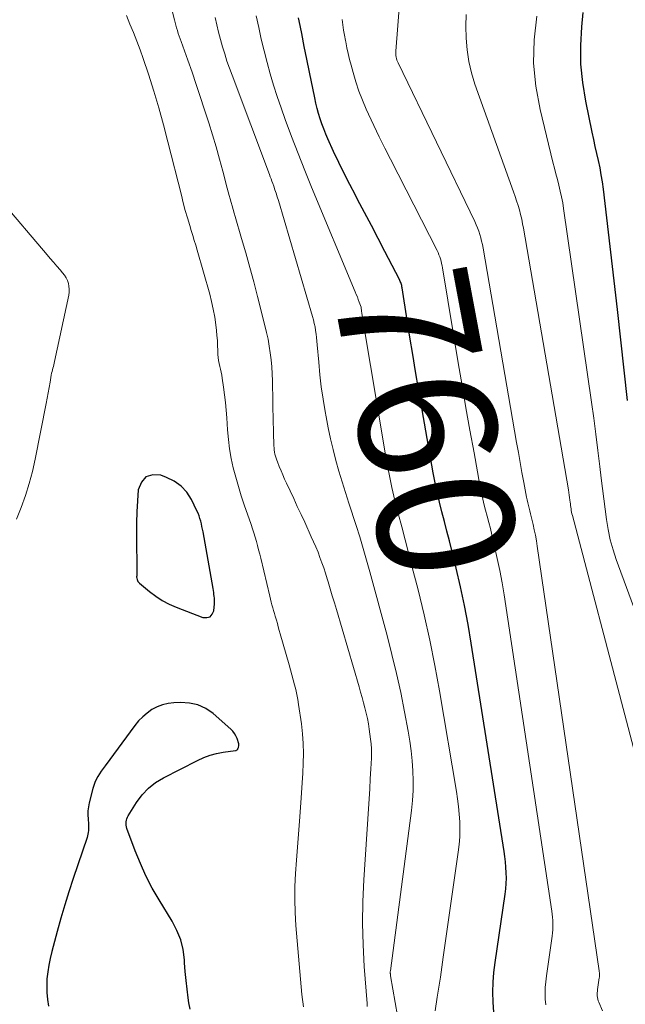
# Model space of a CAD drawing. Units: feet. Extents: x 1950000 to 1955008, y 519987 to 525007.
# Drawn here: x 1950981 to 1951069, y 520909 to 521053 of the extents above; entities that cross this region are included whole.
import ezdxf
from ezdxf.enums import TextEntityAlignment as Align

# ---------------------------------------------------------------- set-up
doc = ezdxf.new("R2010")
doc.units = ezdxf.units.FT
doc.header["$LTSCALE"] = 100
doc.header["$MEASUREMENT"] = 0
for name, color, linetype, lineweight in [('CONTOUR INDEX', 32, 'Continuous', 25), ('CONTOUR INDEX LABEL', 7, 'Continuous', 15), ('CONTOUR INTERMEDIATE', 40, 'Continuous', 15)]:
    doc.layers.add(name, color=color, linetype=linetype, lineweight=lineweight)
doc.styles.add('slant', font='romans.shx', dxfattribs={"oblique": 14.999978})

msp = doc.modelspace()

# ---------------------------------------------------------------- linework, layer by layer
at = {"layer": 'CONTOUR INDEX', "flags": 128}
for points, elevation in [([(1951069.7, 520997.68), (1951069.22, 521002.13), (1951068.73, 521006.59), (1951068.22, 521011.04), (1951066.18, 521028.64), (1951066.04, 521029.7), (1951065.87, 521030.74), (1951065.68, 521031.79), (1951065.46, 521032.82), (1951065.22, 521033.86), (1951064.99, 521034.9), (1951064.76, 521035.93), (1951064.54, 521036.97), (1951063.58, 521041.54), (1951063.14, 521044.24), (1951062.87, 521046.94), (1951062.85, 521049.66), (1951063, 521052.39), (1951063.21, 521054.49)], 780), ([(1951050.14, 520908.14), (1951050.01, 520909.58), (1951049.99, 520911.04), (1951050.03, 520912.5), (1951050.15, 520913.95), (1951050.32, 520915.4), (1951051.8, 520925.43), (1951051.89, 520926.2), (1951051.95, 520926.99), (1951051.97, 520927.77), (1951051.96, 520928.55), (1951051.91, 520929.34), (1951051.85, 520930.12), (1951051.76, 520930.9), (1951051.65, 520931.68), (1951046.83, 520962.16), (1951046.36, 520964.92), (1951045.84, 520967.67), (1951045.26, 520970.41), (1951044.62, 520973.13), (1951043.98, 520975.73), (1951043.63, 520977.15), (1951043.27, 520978.57), (1951042.9, 520979.98), (1951042.53, 520981.39), (1951042.17, 520982.81), (1951041.84, 520984.23), (1951041.54, 520985.66), (1951041.27, 520987.09), (1951039.11, 520999.43), (1951038.68, 521001.94), (1951038.26, 521004.45), (1951037.84, 521006.97), (1951037.44, 521009.48), (1951036.7, 521014.2), (1951036.67, 521014.36), (1951036.64, 521014.52), (1951036.6, 521014.67), (1951036.55, 521014.83), (1951036.5, 521014.98), (1951036.44, 521015.13), (1951036.38, 521015.28), (1951036.31, 521015.43), (1951034.19, 521019.52), (1951033.2, 521021.42), (1951032.2, 521023.33), (1951031.2, 521025.23), (1951030.19, 521027.12), (1951029.86, 521027.75), (1951029.03, 521029.34), (1951028.22, 521030.94), (1951027.44, 521032.55), (1951026.68, 521034.18), (1951025.85, 521036), (1951025.53, 521036.72), (1951025.23, 521037.46), (1951024.96, 521038.2), (1951024.71, 521038.95), (1951024.48, 521039.71), (1951024.26, 521040.47), (1951024.07, 521041.24), (1951023.9, 521042.02), (1951023.13, 521045.79), (1951022.75, 521047.67), (1951022.37, 521049.55), (1951022, 521051.42), (1951021.62, 521053.3), (1951021.54, 521053.71)], 760), ([(1951007.4, 520979.26), (1951007.31, 520979.65), (1951007.21, 520980.04), (1951007.1, 520980.43), (1951006.97, 520980.81), (1951006.82, 520981.18), (1951006.65, 520981.55), (1951005.85, 520983.18), (1951005.17, 520984.25), (1951004.36, 520985.17), (1951003.35, 520985.87), (1951002.23, 520986.44), (1951001.38, 520986.75), (1951000.19, 520986.79), (1950999.2, 520986.5), (1950998.53, 520985.73), (1950998.07, 520984.63), (1950997.95, 520983.01), (1950997.86, 520981.4), (1950997.82, 520979.79), (1950997.81, 520978.17), (1950997.86, 520972.31), (1950997.86, 520972.23), (1950997.85, 520972.15), (1950997.85, 520972.07), (1950997.84, 520971.99), (1950997.83, 520971.91), (1950997.83, 520971.83), (1950997.84, 520971.75), (1950997.85, 520971.67), (1950997.89, 520971.5), (1950997.95, 520971.35), (1950998.02, 520971.21), (1950998.11, 520971.08), (1950998.23, 520970.97), (1950999.73, 520969.72), (1951000.64, 520969.03), (1951001.59, 520968.41), (1951002.59, 520967.89), (1951003.63, 520967.43), (1951007.54, 520965.93), (1951008.11, 520965.9), (1951008.58, 520966.03), (1951008.91, 520966.4), (1951009.13, 520966.92), (1951009.22, 520967.92), (1951009.23, 520968.2), (1951009.24, 520968.48), (1951009.22, 520968.76), (1951009.2, 520969.04), (1951009.16, 520969.31), (1951009.12, 520969.59), (1951009.08, 520969.87), (1951009.03, 520970.15), (1951007.56, 520978.47), (1951007.49, 520978.86), (1951007.4, 520979.26)], 740), ([(1951007.96, 520952.58), (1951006.81, 520953.13), (1951005.57, 520953.4), (1951004.27, 520953.49), (1951003.28, 520953.43), (1951002.44, 520953.32), (1951001.62, 520953.13), (1951000.84, 520952.82), (1951000.08, 520952.43), (1950999.38, 520951.93), (1950998.72, 520951.39), (1950998.13, 520950.78), (1950997.58, 520950.12), (1950993.21, 520944.21), (1950992.93, 520943.82), (1950992.66, 520943.43), (1950992.4, 520943.03), (1950992.15, 520942.62), (1950991.93, 520942.2), (1950991.73, 520941.78), (1950991.57, 520941.33), (1950991.43, 520940.88), (1950990.9, 520938.77), (1950990.78, 520938.18), (1950990.71, 520937.6), (1950990.69, 520937.01), (1950990.72, 520936.41), (1950990.78, 520935.73), (1950990.8, 520935.47), (1950990.81, 520935.22), (1950990.8, 520934.97), (1950990.79, 520934.71), (1950990.75, 520934.46), (1950990.71, 520934.21), (1950990.65, 520933.97), (1950990.58, 520933.72), (1950988.55, 520927.68), (1950987.93, 520925.77), (1950987.33, 520923.84), (1950986.76, 520921.9), (1950986.22, 520919.96), (1950985.42, 520917), (1950985.18, 520916.01), (1950984.98, 520915.02), (1950984.83, 520914.02), (1950984.71, 520913.02), (1950984.67, 520912.01), (1950984.68, 520911), (1950984.77, 520910), (1950984.92, 520909)], 740), ([(1951005.68, 520908.59), (1951005.49, 520909.49), (1951005.39, 520910.22), (1951005.22, 520911.5), (1951005.07, 520912.78), (1951004.96, 520914.07), (1951004.86, 520915.36), (1951004.84, 520915.81), (1951004.63, 520917.3), (1951004.29, 520918.74), (1951003.74, 520920.11), (1951003.05, 520921.44), (1951001.12, 520924.57), (1951000.12, 520926.3), (1950999.2, 520928.07), (1950998.38, 520929.88), (1950997.63, 520931.74), (1950996.42, 520935.04), (1950996.35, 520935.27), (1950996.3, 520935.51), (1950996.29, 520935.75), (1950996.29, 520935.99), (1950996.33, 520936.23), (1950996.39, 520936.46), (1950996.48, 520936.68), (1950996.6, 520936.89), (1950997.82, 520938.83), (1950998.63, 520939.93), (1950999.55, 520940.91), (1951000.61, 520941.74), (1951001.77, 520942.46), (1951006.76, 520945), (1951007.67, 520945.4), (1951008.59, 520945.74), (1951009.54, 520945.99), (1951010.51, 520946.18), (1951012.32, 520946.43), (1951012.4, 520946.45), (1951012.47, 520946.48), (1951012.53, 520946.53), (1951012.59, 520946.59), (1951012.63, 520946.66), (1951012.67, 520946.73), (1951012.7, 520946.81), (1951012.73, 520946.89), (1951012.8, 520947.18), (1951012.81, 520947.2), (1951012.81, 520947.23), (1951012.81, 520947.25), (1951012.81, 520947.27), (1951012.81, 520947.36), (1951012.8, 520947.38), (1951012.8, 520947.4), (1951012.79, 520947.42), (1951012.79, 520947.44), (1951012.53, 520948.2), (1951012.36, 520948.59), (1951012.16, 520948.94), (1951011.9, 520949.27), (1951011.61, 520949.57), (1951009.03, 520951.84), (1951007.96, 520952.58)], 740)]:
    msp.add_lwpolyline(points, dxfattribs=dict(at, elevation=elevation))
at = {"layer": 'CONTOUR INTERMEDIATE', "flags": 128}
for points, elevation in [([(1951066.06, 520908.34), (1951065.5, 520909.57), (1951065.41, 520909.79), (1951065.34, 520910.02), (1951065.3, 520910.26), (1951065.28, 520910.5), (1951065.27, 520910.74), (1951065.28, 520910.98), (1951065.3, 520911.22), (1951065.33, 520911.47), (1951065.57, 520913.14), (1951065.59, 520913.27), (1951065.6, 520913.4), (1951065.6, 520913.53), (1951065.6, 520913.66), (1951065.6, 520913.79), (1951065.59, 520913.92), (1951065.57, 520914.04), (1951065.56, 520914.17), (1951056.48, 520976.38), (1951056.36, 520977.17), (1951056.22, 520977.97), (1951056.06, 520978.76), (1951055.88, 520979.54), (1951055.71, 520980.3), (1951055.61, 520980.71), (1951055.51, 520981.11), (1951055.41, 520981.52), (1951055.3, 520981.92), (1951055.2, 520982.32), (1951055.1, 520982.73), (1951055.01, 520983.14), (1951054.93, 520983.55), (1951054.52, 520985.67), (1951054.25, 520987.14), (1951053.98, 520988.62), (1951053.72, 520990.09), (1951053.46, 520991.57), (1951048.56, 521020.02), (1951048.46, 521020.52), (1951048.35, 521021.02), (1951048.23, 521021.51), (1951048.09, 521022.01), (1951047.93, 521022.49), (1951047.75, 521022.97), (1951047.55, 521023.44), (1951047.34, 521023.91), (1951036.12, 521047.14), (1951036.03, 521047.34), (1951035.95, 521047.55), (1951035.89, 521047.76), (1951035.83, 521047.98), (1951035.8, 521048.2), (1951035.78, 521048.43), (1951035.77, 521048.65), (1951035.78, 521048.87), (1951037.25, 521067.71)], 768), ([(1951031.6, 520908.94), (1951031.57, 520909.41), (1951031.16, 520914.8), (1951030.99, 520917.97), (1951030.91, 520921.14), (1951030.96, 520924.32), (1951031.1, 520927.49), (1951031.77, 520937.92), (1951031.87, 520939.38), (1951031.96, 520940.85), (1951032.04, 520942.31), (1951032.13, 520943.78), (1951032.21, 520945.3), (1951032.23, 520946.01), (1951032.22, 520946.71), (1951032.17, 520947.41), (1951032.09, 520948.11), (1951031.89, 520949.57), (1951031.77, 520950.36), (1951031.62, 520951.14), (1951031.45, 520951.91), (1951031.26, 520952.69), (1951031.05, 520953.45), (1951030.84, 520954.22), (1951030.62, 520954.98), (1951030.4, 520955.75), (1951027.08, 520967.07), (1951026.78, 520968.09), (1951026.48, 520969.11), (1951026.18, 520970.13), (1951025.87, 520971.14), (1951025.74, 520971.6), (1951025.49, 520972.39), (1951025.24, 520973.17), (1951024.97, 520973.94), (1951024.68, 520974.72), (1951024.39, 520975.48), (1951024.08, 520976.25), (1951023.75, 520977), (1951023.41, 520977.75), (1951022.44, 520979.86), (1951021.9, 520981.02), (1951021.36, 520982.17), (1951020.83, 520983.33), (1951020.29, 520984.49), (1951019.78, 520985.6), (1951019.5, 520986.2), (1951019.24, 520986.81), (1951018.98, 520987.42), (1951018.72, 520988.03), (1951018.45, 520988.7), (1951018.35, 520988.98), (1951018.25, 520989.27), (1951018.17, 520989.56), (1951018.09, 520989.85), (1951018.04, 520990.15), (1951017.99, 520990.45), (1951017.96, 520990.75), (1951017.94, 520991.05), (1951017.91, 520991.74), (1951017.89, 520992.38), (1951017.87, 520993.03), (1951017.85, 520993.67), (1951017.84, 520994.32), (1951017.72, 521000.59), (1951017.68, 521001.61), (1951017.62, 521002.63), (1951017.52, 521003.64), (1951017.4, 521004.66), (1951017.25, 521005.66), (1951017.07, 521006.67), (1951016.86, 521007.67), (1951016.62, 521008.66), (1951015.53, 521012.92), (1951014.98, 521015.05), (1951014.41, 521017.18), (1951013.82, 521019.31), (1951013.21, 521021.42), (1951012.28, 521024.62), (1951012.13, 521025.14), (1951011.98, 521025.66), (1951011.83, 521026.18), (1951011.68, 521026.69), (1951011.53, 521027.21), (1951011.39, 521027.73), (1951011.24, 521028.25), (1951011.1, 521028.77), (1951010.44, 521031.28), (1951009.96, 521033.06), (1951009.46, 521034.83), (1951008.93, 521036.59), (1951008.39, 521038.34), (1951007.73, 521040.41), (1951007.15, 521042.2), (1951006.56, 521043.98), (1951005.95, 521045.76), (1951005.32, 521047.53), (1951004.33, 521050.28), (1951004.19, 521050.68), (1951004.06, 521051.07), (1951003.93, 521051.46), (1951003.81, 521051.86), (1951003.69, 521052.26), (1951003.58, 521052.66), (1951003.47, 521053.06), (1951003.36, 521053.46), (1951000.78, 521063.56)], 748), ([(1951022.27, 520908.91), (1951022, 520910.74), (1951021.16, 520920.81), (1951021.04, 520922.72), (1951020.99, 520924.63), (1951021.01, 520926.54), (1951021.1, 520928.45), (1951021.23, 520930.37), (1951021.37, 520932.28), (1951021.52, 520934.19), (1951021.67, 520936.1), (1951021.89, 520938.8), (1951021.99, 520940.25), (1951022.09, 520941.69), (1951022.17, 520943.14), (1951022.23, 520944.58), (1951022.25, 520946.03), (1951022.22, 520947.47), (1951022.11, 520948.91), (1951021.95, 520950.34), (1951021.55, 520953.16), (1951021.43, 520953.89), (1951021.29, 520954.63), (1951021.13, 520955.36), (1951020.95, 520956.08), (1951020.75, 520956.8), (1951020.55, 520957.53), (1951020.35, 520958.25), (1951020.15, 520958.97), (1951018.86, 520963.55), (1951018.72, 520964.04), (1951018.58, 520964.54), (1951018.44, 520965.03), (1951018.29, 520965.53), (1951018.25, 520965.68), (1951018.12, 520966.1), (1951018, 520966.51), (1951017.88, 520966.93), (1951017.76, 520967.35), (1951017.65, 520967.77), (1951017.54, 520968.19), (1951017.43, 520968.61), (1951017.33, 520969.04), (1951016, 520974.59), (1951015.85, 520975.21), (1951015.69, 520975.83), (1951015.53, 520976.45), (1951015.36, 520977.07), (1951015.18, 520977.69), (1951014.99, 520978.3), (1951014.8, 520978.91), (1951014.59, 520979.52), (1951013.59, 520982.4), (1951013.14, 520983.74), (1951012.73, 520985.09), (1951012.35, 520986.46), (1951011.99, 520987.83), (1951011.69, 520989.21), (1951011.44, 520990.6), (1951011.27, 520992), (1951011.14, 520993.4), (1951011.02, 520995.17), (1951010.94, 520996.29), (1951010.83, 520997.4), (1951010.71, 520998.52), (1951010.56, 520999.63), (1951010.37, 521000.98), (1951010.3, 521001.41), (1951010.22, 521001.84), (1951010.12, 521002.27), (1951010.01, 521002.69), (1951009.9, 521003.12), (1951009.82, 521003.54), (1951009.77, 521003.98), (1951009.74, 521004.41), (1951009.72, 521005.01), (1951009.69, 521005.75), (1951009.65, 521006.49), (1951009.58, 521007.23), (1951009.51, 521007.96), (1951009.42, 521008.78), (1951009.26, 521009.92), (1951009.06, 521011.06), (1951008.81, 521012.18), (1951008.53, 521013.29), (1951006.7, 521019.7), (1951006.49, 521020.42), (1951006.28, 521021.14), (1951006.06, 521021.86), (1951005.84, 521022.58), (1951005.61, 521023.33), (1951005.28, 521024.43), (1951004.96, 521025.53), (1951004.66, 521026.64), (1951004.38, 521027.75), (1951002.42, 521035.58), (1951001.77, 521038.07), (1951001.08, 521040.55), (1951000.34, 521043.01), (1950999.56, 521045.46), (1950998.79, 521047.79), (1950998.34, 521049.06), (1950997.88, 521050.32), (1950997.38, 521051.57), (1950996.85, 521052.81), (1950996.33, 521054.05)], 744), ([(1951041.54, 520908.33), (1951041.85, 520910.32), (1951042.08, 520911.79), (1951042.3, 520913.26), (1951042.52, 520914.73), (1951042.73, 520916.2), (1951044.92, 520931.55), (1951045.04, 520932.66), (1951045.13, 520933.78), (1951045.15, 520934.89), (1951045.13, 520936.01), (1951045.06, 520937.12), (1951044.96, 520938.24), (1951044.82, 520939.35), (1951044.66, 520940.45), (1951042.17, 520955.2), (1951041.49, 520958.91), (1951040.76, 520962.62), (1951039.93, 520966.3), (1951039.04, 520969.98), (1951038.15, 520973.46), (1951037.66, 520975.38), (1951037.16, 520977.3), (1951036.65, 520979.22), (1951036.14, 520981.13), (1951035.65, 520983.05), (1951035.19, 520984.98), (1951034.8, 520986.93), (1951034.44, 520988.88), (1951030.9, 521009.8), (1951030.88, 521009.95), (1951030.85, 521010.1), (1951030.83, 521010.24), (1951030.81, 521010.39), (1951030.8, 521010.43), (1951030.79, 521010.56), (1951030.77, 521010.68), (1951030.76, 521010.81), (1951030.75, 521010.94), (1951030.73, 521011.15), (1951030.73, 521011.17), (1951030.73, 521011.19), (1951030.73, 521011.21), (1951030.72, 521011.22), (1951030.71, 521011.3), (1951030.71, 521011.32), (1951030.7, 521011.33), (1951030.7, 521011.35), (1951030.69, 521011.37), (1951030.43, 521012.1), (1951030.29, 521012.48), (1951030.15, 521012.86), (1951030, 521013.24), (1951029.85, 521013.61), (1951023.45, 521028.93), (1951022.45, 521031.39), (1951021.47, 521033.86), (1951020.52, 521036.34), (1951019.6, 521038.84), (1951018.98, 521040.56), (1951018.41, 521042.2), (1951017.88, 521043.86), (1951017.39, 521045.53), (1951016.93, 521047.21), (1951016.5, 521048.91), (1951016.09, 521050.6), (1951015.71, 521052.3), (1951015.34, 521054.01)], 756), ([(1951076.95, 520922.49), (1951061.63, 520980.84), (1951061.57, 520981.08), (1951061.52, 520981.33), (1951061.47, 520981.58), (1951061.44, 520981.83), (1951061.41, 520982.08), (1951061.38, 520982.33), (1951061.34, 520982.58), (1951061.31, 520982.83), (1951061.27, 520983.09), (1951061.22, 520983.47), (1951061.16, 520983.85), (1951061.1, 520984.23), (1951061.04, 520984.61), (1951054.48, 521022.92), (1951054.35, 521023.59), (1951054.21, 521024.27), (1951054.05, 521024.94), (1951053.87, 521025.6), (1951053.67, 521026.27), (1951053.46, 521026.92), (1951053.24, 521027.58), (1951053.02, 521028.23), (1951047.37, 521044.04), (1951046.86, 521045.68), (1951046.46, 521047.35), (1951046.22, 521049.05), (1951046.08, 521050.77), (1951046.05, 521052.5), (1951046.06, 521054.23)], 772), ([(1951078.01, 520947.4), (1951068.06, 520974.41), (1951067.58, 520975.85), (1951067.17, 520977.31), (1951066.86, 520978.79), (1951066.61, 520980.29), (1951066.42, 520981.8), (1951066.23, 520983.31), (1951066.05, 520984.82), (1951065.87, 520986.34), (1951065.67, 520988.03), (1951065.38, 520990.39), (1951065.08, 520992.75), (1951064.76, 520995.1), (1951064.43, 520997.45), (1951060.35, 521025.79), (1951060.21, 521026.65), (1951060.05, 521027.51), (1951059.86, 521028.36), (1951059.65, 521029.21), (1951059.43, 521030.05), (1951059.21, 521030.9), (1951059, 521031.74), (1951058.79, 521032.59), (1951056.9, 521040.32), (1951056.29, 521043.71), (1951055.96, 521047.11), (1951056.04, 521050.53), (1951056.41, 521053.96)], 776), ([(1951036.05, 520907.61), (1951035.01, 520913.47), (1951035, 520913.55), (1951034.99, 520913.64), (1951034.98, 520913.72), (1951034.97, 520913.81), (1951034.97, 520913.9), (1951034.97, 520913.98), (1951034.97, 520914.07), (1951034.98, 520914.16), (1951038.06, 520937.67), (1951038.21, 520939.12), (1951038.31, 520940.57), (1951038.32, 520942.02), (1951038.29, 520943.48), (1951038.18, 520944.94), (1951038.04, 520946.39), (1951037.84, 520947.83), (1951037.6, 520949.27), (1951037.06, 520952.13), (1951036.5, 520954.93), (1951035.9, 520957.73), (1951035.22, 520960.5), (1951034.51, 520963.27), (1951031.98, 520972.62), (1951031.5, 520974.32), (1951031.01, 520976.02), (1951030.49, 520977.71), (1951029.96, 520979.39), (1951028.89, 520982.66), (1951028.39, 520984.22), (1951027.91, 520985.78), (1951027.45, 520987.35), (1951027.01, 520988.93), (1951026.6, 520990.51), (1951026.21, 520992.1), (1951025.88, 520993.69), (1951025.57, 520995.3), (1951025.42, 520996.09), (1951025.13, 520997.88), (1951024.87, 520999.68), (1951024.66, 521001.48), (1951024.49, 521003.29), (1951024.28, 521005.85), (1951024.23, 521006.38), (1951024.18, 521006.9), (1951024.11, 521007.43), (1951024.04, 521007.95), (1951023.95, 521008.47), (1951023.85, 521008.99), (1951023.72, 521009.5), (1951023.59, 521010.01), (1951018.59, 521026.99), (1951018.43, 521027.52), (1951018.26, 521028.05), (1951018.08, 521028.57), (1951017.9, 521029.1), (1951017.76, 521029.49), (1951017.64, 521029.81), (1951017.52, 521030.14), (1951017.4, 521030.46), (1951017.28, 521030.78), (1951011.8, 521045.34), (1951011.43, 521046.37), (1951011.06, 521047.41), (1951010.73, 521048.46), (1951010.41, 521049.51), (1951010.11, 521050.57), (1951009.82, 521051.64), (1951009.56, 521052.71), (1951009.31, 521053.78)], 752), ([(1951057.73, 520909.2), (1951057.64, 520910.04), (1951057.63, 520910.89), (1951057.66, 520911.74), (1951057.73, 520912.59), (1951057.83, 520913.43), (1951058.69, 520919.28), (1951058.74, 520919.73), (1951058.78, 520920.19), (1951058.79, 520920.65), (1951058.78, 520921.1), (1951058.76, 520921.56), (1951058.72, 520922.02), (1951058.67, 520922.47), (1951058.61, 520922.93), (1951051.62, 520969.24), (1951051.33, 520971.02), (1951051.01, 520972.8), (1951050.64, 520974.56), (1951050.24, 520976.33), (1951049.84, 520978.02), (1951049.62, 520978.93), (1951049.39, 520979.84), (1951049.15, 520980.75), (1951048.91, 520981.66), (1951048.68, 520982.57), (1951048.47, 520983.48), (1951048.27, 520984.4), (1951048.09, 520985.32), (1951047.23, 520990.04), (1951046.63, 520993.33), (1951046.05, 520996.62), (1951045.48, 520999.91), (1951044.93, 521003.2), (1951042.62, 521017.11), (1951042.56, 521017.44), (1951042.49, 521017.77), (1951042.41, 521018.09), (1951042.32, 521018.42), (1951042.21, 521018.74), (1951042.09, 521019.05), (1951041.96, 521019.36), (1951041.82, 521019.66), (1951034.98, 521033.02), (1951034.15, 521034.66), (1951033.34, 521036.31), (1951032.56, 521037.96), (1951031.78, 521039.62), (1951031.45, 521040.35), (1951030.89, 521041.67), (1951030.37, 521043), (1951029.92, 521044.35), (1951029.52, 521045.72), (1951029.23, 521046.79), (1951029.01, 521047.64), (1951028.81, 521048.49), (1951028.62, 521049.35), (1951028.44, 521050.21), (1951028.41, 521050.4), (1951028.27, 521051.17), (1951028.14, 521051.94), (1951028.02, 521052.71), (1951027.92, 521053.49)], 764), ([(1950977.84, 521027.15), (1950984.72, 521019.05), (1950985.19, 521018.49), (1950985.67, 521017.93), (1950986.15, 521017.38), (1950986.63, 521016.82), (1950987, 521016.39), (1950987.27, 521016.03), (1950987.5, 521015.66), (1950987.69, 521015.27), (1950987.84, 521014.85), (1950987.93, 521014.42), (1950987.98, 521013.99), (1950987.97, 521013.55), (1950987.91, 521013.12), (1950985.83, 521003.42), (1950985.77, 521003.17), (1950985.71, 521002.92), (1950985.65, 521002.67), (1950985.58, 521002.42), (1950985.51, 521002.18), (1950985.45, 521001.93), (1950985.39, 521001.68), (1950985.34, 521001.43), (1950985.16, 521000.36), (1950985.01, 520999.58), (1950984.87, 520998.8), (1950984.72, 520998.02), (1950984.57, 520997.24), (1950982.98, 520989.11), (1950982.58, 520987.31), (1950982.11, 520985.52), (1950981.56, 520983.77), (1950980.95, 520982.03), (1950980.27, 520980.31)], 744)]:
    msp.add_lwpolyline(points, dxfattribs=dict(at, elevation=elevation))

# ---------------------------------------------------------------- texts
at = {"layer": 'CONTOUR INDEX LABEL', "style": 'slant', "oblique": 15}
msp.add_text('760', height=20, rotation=280.6242, dxfattribs=at).set_placement((1951040.29, 520994.42, 760), align=Align.MIDDLE_CENTER)

doc.saveas('drawing.dxf')
